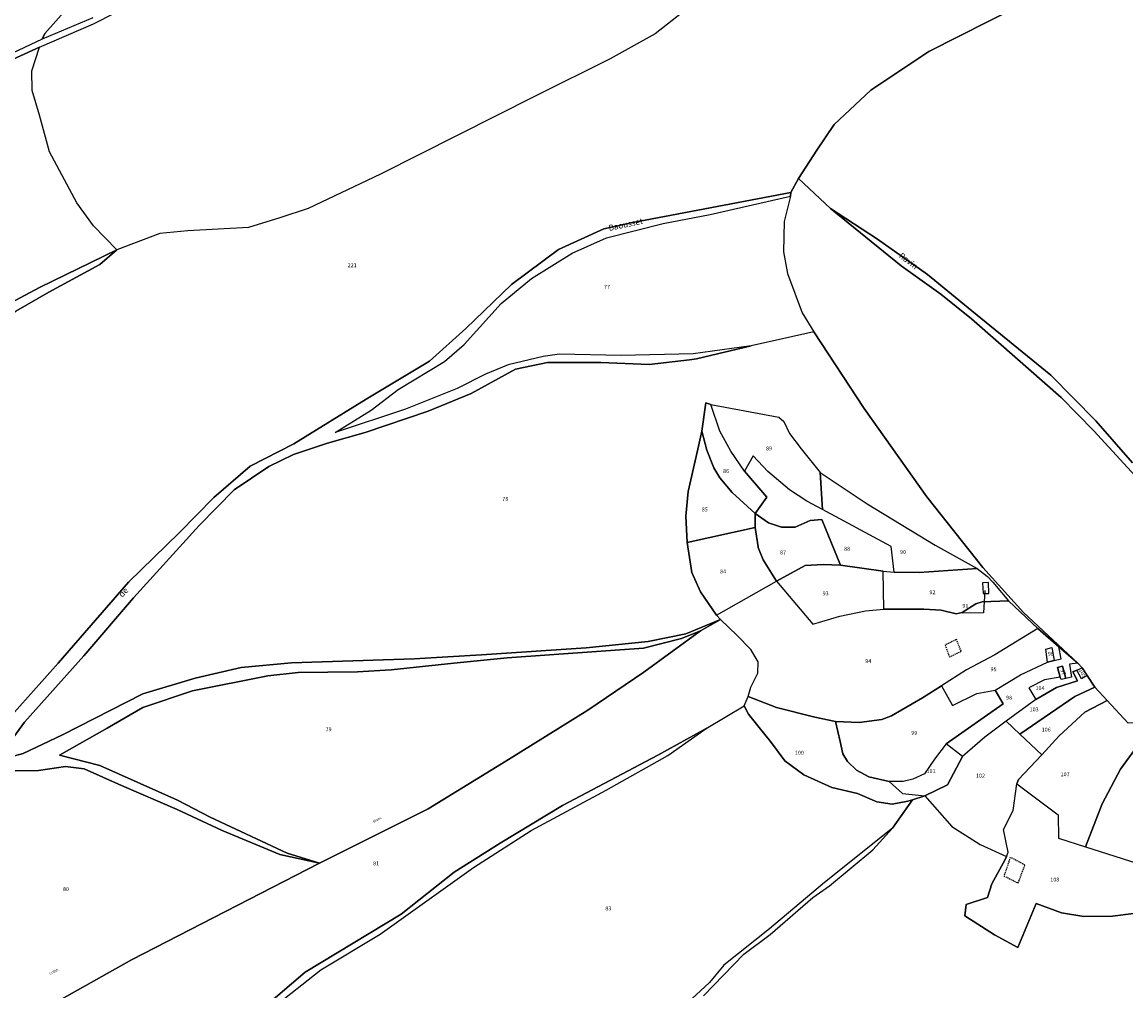
# Model space of a CAD drawing. Units: metres. Extents: x 1020890 to 1028769, y 6338340 to 6348156.
# Drawn here: x 1024997 to 1025555, y 6341608 to 6342098 of the extents above; entities that cross this region are included whole.
import ezdxf
from ezdxf.enums import TextEntityAlignment as Align

# ---------------------------------------------------------------- set-up
doc = ezdxf.new("R2010")
doc.units = ezdxf.units.M
doc.linetypes.add('TOPO1', pattern=[1, 0.6, -0.4])
for name, color, linetype in [('ig_cad_detail_lineaire', 252, 'TOPO1'), ('ig_cad_divers_texte', 8, 'CONTINUOUS'), ('ig_cad_fleche_de_rattachement', 3, 'CONTINUOUS'), ('ig_cad_hydro', 140, 'CONTINUOUS'), ('ig_cad_lieudit', 7, 'ByLayer'), ('ig_cad_parcel', 3, 'CONTINUOUS'), ('ig_cad_parcel_num', 3, 'CONTINUOUS')]:
    doc.layers.add(name, color=color, linetype=linetype)
doc.styles.add('Times New Roman', font='times.ttf')

msp = doc.modelspace()

# ---------------------------------------------------------------- linework, layer by layer
at = {"layer": 'ig_cad_detail_lineaire'}
for points in [[(1025468.93, 6341785.72), (1025463.54, 6341783.13), (1025465.74, 6341777.1)], [(1025465.74, 6341777.1), (1025471.64, 6341779.94), (1025469.19, 6341785.98)], [(1025496.46, 6341675.83), (1025493.23, 6341666.49), (1025500.47, 6341662.84)], [(1025500.47, 6341662.84), (1025503.81, 6341671.97), (1025496.77, 6341675.73)]]:
    msp.add_lwpolyline(points, dxfattribs=at)
at = {"layer": 'ig_cad_fleche_de_rattachement'}
msp.add_lwpolyline([(1025483.53, 6341810.69), (1025482.84, 6341799.3), (1025472.24, 6341799.27)], dxfattribs=at)
at = {"layer": 'ig_cad_hydro'}
for points in [[(1025032.96, 6342100.03), (1025007.33, 6342089.11), (1024953.5, 6342063.9), (1024917.74, 6342045.64), (1024922.15, 6342062.58), (1024935.94, 6342102.3)], [(1024938.88, 6342054.62), (1025005.91, 6342085.18), (1025033.31, 6342097), (1025044.23, 6342102.48)], [(1024988.94, 6341731.11), (1024998.44, 6341744.06), (1025028.39, 6341777.72), (1025053.45, 6341806.92), (1025086.62, 6341843.48), (1025104.25, 6341861.54), (1025121.77, 6341873.25), (1025134.31, 6341879.33), (1025151.49, 6341885.08), (1025170.45, 6341890.55), (1025202.4, 6341901.28), (1025224.02, 6341910.24), (1025246.43, 6341922.5), (1025262.56, 6341925.8), (1025289.64, 6341925.85), (1025314.04, 6341924.75), (1025334.45, 6341927.12), (1025337.92, 6341927.66), (1025365.51, 6341934.23), (1025336.27, 6341930.2), (1025299.9, 6341929.32), (1025268.69, 6341929.98), (1025260.48, 6341928.88), (1025242.78, 6341924.73), (1025231.27, 6341919.97), (1025217.06, 6341912.73), (1025190.9, 6341902.29), (1025155.32, 6341890.44), (1025173.56, 6341901.8), (1025187.21, 6341912.11), (1025210.5, 6341926.29), (1025220.45, 6341934.93), (1025239.17, 6341955.71), (1025254.56, 6341968.31), (1025275.05, 6341981.13), (1025292.36, 6341988.86), (1025321.03, 6341996.07), (1025344.81, 6342000.67), (1025385.32, 6342009.88), (1025385.56, 6342011.74), (1025304.91, 6341996.45), (1025291.03, 6341993.39), (1025268.11, 6341982.84), (1025244.4, 6341965.2), (1025221.31, 6341943.06), (1025203.07, 6341926.53), (1025171.09, 6341907.23), (1025134.43, 6341884.75), (1025112.36, 6341873.54), (1025094.07, 6341857.66), (1025076.54, 6341839.79), (1025050.97, 6341814.89), (1025015.44, 6341773.94), (1024987.7, 6341742.87)], [(1025558.13, 6341875.17), (1025539.66, 6341896.41), (1025516.98, 6341919.44), (1025477.1, 6341951.97), (1025454.65, 6341970.35), (1025429.4, 6341988.22), (1025405.61, 6342003.66), (1025441.35, 6341974.65), (1025461.31, 6341960.29), (1025476.84, 6341947.85), (1025490.53, 6341935.99), (1025522.09, 6341908.22), (1025538.58, 6341891.36), (1025563.26, 6341864.56)], [(1024993.61, 6341719.47), (1025005.43, 6341719.72), (1025019.1, 6341721.72), (1025028.6, 6341720.5), (1025047.47, 6341712.13), (1025075.46, 6341699.94), (1025098.29, 6341689.43), (1025127.36, 6341677.25), (1025147.35, 6341672.92), (1025131.12, 6341677.93), (1025092.13, 6341696.18), (1025075.76, 6341704.72), (1025036.42, 6341722.2), (1025016.03, 6341727.52), (1025040.12, 6341741.07), (1025058.09, 6341751.61), (1025083.26, 6341759.89), (1025121.24, 6341767.49), (1025136.6, 6341769.14), (1025166.62, 6341769.56), (1025183.72, 6341770.57), (1025215.33, 6341773.86), (1025242.17, 6341776.6), (1025311.15, 6341781.57), (1025330.25, 6341786.43), (1025340.01, 6341790.26), (1025350.06, 6341796.08), (1025332.48, 6341788.83), (1025313.43, 6341784.86), (1025282.18, 6341781.68), (1025229.29, 6341778.17), (1025195.27, 6341776.05), (1025133.32, 6341774.15), (1025107.77, 6341771.77), (1025084.63, 6341766.37), (1025058.11, 6341758.41), (1025017.63, 6341737.65), (1024997.67, 6341728.28), (1024987.08, 6341725.5)], [(1025098.55, 6341579.95), (1025148.18, 6341619.02), (1025178.16, 6341637.01), (1025225.3, 6341670.63), (1025254.38, 6341689.32), (1025292.2, 6341709.77), (1025323.34, 6341727.31), (1025342.73, 6341740.9), (1025318.34, 6341727.44), (1025270.2, 6341702.09), (1025238.71, 6341683.04), (1025215.48, 6341668.32), (1025188.62, 6341647.05), (1025140.12, 6341617.89), (1025118.34, 6341599.21)], [(1025341.48, 6341605.86), (1025361.89, 6341626.97), (1025375.05, 6341636.9), (1025396.66, 6341655.49), (1025405.05, 6341661.5), (1025427.01, 6341679.65), (1025436.88, 6341690.63), (1025402.65, 6341663.18), (1025374.8, 6341639.76), (1025351.68, 6341621.35), (1025344.48, 6341612.68), (1025333.4, 6341602.28)]]:
    msp.add_lwpolyline(points, dxfattribs=at)
msp.add_lwpolyline([(1025045.07, 6341982.75), (1025006.01, 6341963.66), (1024986.44, 6341953.29), (1024960.48, 6341933.98), (1024935.59, 6341916.46), (1024920.12, 6341906.62), (1024894.64, 6341880.31), (1024878.12, 6341861.2), (1024865.61, 6341844.94), (1024869.09, 6341842.1), (1024880.54, 6341857.41), (1024905.74, 6341886.5), (1024920.43, 6341899.47), (1024935.34, 6341910.76), (1024965.17, 6341930.9), (1024993.92, 6341951.76), (1025010.68, 6341961.35), (1025036.42, 6341975.33)], close=True, dxfattribs=at)
at = {"layer": 'ig_cad_lieudit'}
for points in [[(1024987.7, 6341742.87), (1025015.44, 6341773.94), (1025050.97, 6341814.89), (1025076.54, 6341839.79), (1025094.07, 6341857.66), (1025112.36, 6341873.54), (1025134.43, 6341884.75), (1025171.09, 6341907.23), (1025203.07, 6341926.53), (1025221.31, 6341943.06), (1025244.4, 6341965.2), (1025268.11, 6341982.84), (1025291.03, 6341993.39), (1025304.91, 6341996.45), (1025385.56, 6342011.74), (1025389.43, 6342018.82), (1025398.71, 6342033.03), (1025407.49, 6342046.04), (1025425.95, 6342063.45), (1025455.31, 6342083.02), (1025515.58, 6342113.65)], [(1025515.58, 6342113.65), (1025455.31, 6342083.02), (1025425.95, 6342063.45), (1025407.49, 6342046.04), (1025398.71, 6342033.03), (1025389.43, 6342018.82), (1025405.61, 6342003.66), (1025429.4, 6341988.22), (1025454.65, 6341970.35), (1025477.1, 6341951.97), (1025516.98, 6341919.44), (1025539.66, 6341896.41), (1025558.13, 6341875.17)], [(1025558.13, 6341875.17), (1025539.66, 6341896.41), (1025516.98, 6341919.44), (1025477.1, 6341951.97), (1025454.65, 6341970.35), (1025429.4, 6341988.22), (1025405.61, 6342003.66), (1025389.43, 6342018.82), (1025385.56, 6342011.74), (1025304.91, 6341996.45), (1025291.03, 6341993.39), (1025268.11, 6341982.84), (1025244.4, 6341965.2), (1025221.31, 6341943.06), (1025203.07, 6341926.53), (1025171.09, 6341907.23), (1025134.43, 6341884.75), (1025112.36, 6341873.54), (1025094.07, 6341857.66), (1025076.54, 6341839.79), (1025050.97, 6341814.89), (1025015.44, 6341773.94), (1024987.7, 6341742.87)]]:
    msp.add_lwpolyline(points, dxfattribs=at)
at = {"layer": 'ig_cad_parcel'}
for points in [[(1024987.7, 6341742.87), (1025015.44, 6341773.94), (1025050.97, 6341814.89), (1025076.54, 6341839.79), (1025094.07, 6341857.66), (1025112.36, 6341873.54), (1025134.43, 6341884.75), (1025171.09, 6341907.23), (1025203.07, 6341926.53), (1025221.31, 6341943.06), (1025244.4, 6341965.2), (1025268.11, 6341982.84), (1025291.03, 6341993.39), (1025304.91, 6341996.45), (1025385.56, 6342011.74), (1025389.43, 6342018.82), (1025398.71, 6342033.03), (1025407.49, 6342046.04), (1025425.95, 6342063.45), (1025455.31, 6342083.02), (1025515.58, 6342113.65)], [(1025515.58, 6342113.65), (1025455.31, 6342083.02), (1025425.95, 6342063.45), (1025407.49, 6342046.04), (1025398.71, 6342033.03), (1025389.43, 6342018.82), (1025405.61, 6342003.66), (1025429.4, 6341988.22), (1025454.65, 6341970.35), (1025477.1, 6341951.97), (1025516.98, 6341919.44), (1025539.66, 6341896.41), (1025558.13, 6341875.17)], [(1025340.49, 6342110.47), (1025316.99, 6342091.95), (1025294.28, 6342079.23), (1025256.4, 6342060.39), (1025178.21, 6342021.02), (1025141.7, 6342003.63), (1025127.44, 6341998.87), (1025111.56, 6341994.12), (1025080.89, 6341992.28), (1025066.72, 6341991), (1025045.07, 6341982.75), (1025036.42, 6341975.33), (1025010.68, 6341961.35), (1024993.92, 6341951.76)], [(1025340.49, 6342110.47), (1025316.99, 6342091.95), (1025294.28, 6342079.23), (1025256.4, 6342060.39), (1025178.21, 6342021.02), (1025141.7, 6342003.63), (1025127.44, 6341998.87), (1025111.56, 6341994.12), (1025080.89, 6341992.28), (1025066.72, 6341991), (1025045.07, 6341982.75), (1025033.32, 6341994.83), (1025024.74, 6342006.57), (1025010.98, 6342032.21), (1025005.98, 6342050.78), (1025002.22, 6342063.26), (1025002.02, 6342073.24), (1025005.91, 6342085.18), (1025033.31, 6342097), (1025044.23, 6342102.48)], [(1025019.84, 6342104.47), (1025008.62, 6342092.04), (1025007.33, 6342089.11), (1024953.5, 6342063.9), (1024917.74, 6342045.64), (1024922.15, 6342062.58), (1024935.94, 6342102.3)], [(1025032.96, 6342100.03), (1025007.33, 6342089.11), (1025008.62, 6342092.04), (1025019.84, 6342104.47)], [(1024986.44, 6341953.29), (1025006.01, 6341963.66), (1025045.07, 6341982.75), (1025033.32, 6341994.83), (1025024.74, 6342006.57), (1025010.98, 6342032.21), (1025005.98, 6342050.78), (1025002.22, 6342063.26), (1025002.02, 6342073.24), (1025005.91, 6342085.18), (1024938.88, 6342054.62)], [(1025563.26, 6341864.56), (1025538.58, 6341891.36), (1025522.09, 6341908.22), (1025490.53, 6341935.99), (1025476.84, 6341947.85), (1025461.31, 6341960.29), (1025441.35, 6341974.65), (1025405.61, 6342003.66), (1025389.43, 6342018.82), (1025385.56, 6342011.74), (1025385.32, 6342009.88), (1025382.23, 6341997.11), (1025381.82, 6341981.67), (1025383.8, 6341970.76), (1025391.36, 6341950.93), (1025397.26, 6341941.25), (1025422.54, 6341902.63), (1025454.28, 6341857.96), (1025482.64, 6341822.19), (1025503.08, 6341799.5), (1025530.57, 6341773.92), (1025532.79, 6341771.54), (1025535.28, 6341767.73), (1025539.19, 6341761.74), (1025545.32, 6341755.1), (1025555.98, 6341743.69)], [(1024987.08, 6341725.5), (1024997.67, 6341728.28), (1025017.63, 6341737.65), (1025058.11, 6341758.41), (1025084.63, 6341766.37), (1025107.77, 6341771.77), (1025133.32, 6341774.15), (1025195.27, 6341776.05), (1025229.29, 6341778.17), (1025282.18, 6341781.68), (1025313.43, 6341784.86), (1025332.48, 6341788.83), (1025350.06, 6341796.08), (1025347.93, 6341798.14), (1025339.94, 6341809.91), (1025335.58, 6341819.66), (1025333.25, 6341834.94), (1025332.6, 6341848.15), (1025333.64, 6341860.61), (1025338.64, 6341882.08), (1025340.64, 6341891.2), (1025342.56, 6341905.39), (1025345.22, 6341904.69), (1025379.57, 6341898.18), (1025381.98, 6341896.06), (1025384.97, 6341889.98), (1025390.75, 6341882.29), (1025400.44, 6341870.25), (1025424.21, 6341854.42), (1025458.5, 6341833.52), (1025479.66, 6341821.72), (1025484.9, 6341817.64), (1025487.57, 6341814.91), (1025495.47, 6341805.43), (1025510.35, 6341791.42), (1025520.98, 6341782.21), (1025530.57, 6341773.92), (1025503.08, 6341799.5), (1025482.64, 6341822.19), (1025454.28, 6341857.96), (1025422.54, 6341902.63), (1025397.26, 6341941.25), (1025365.51, 6341934.23), (1025337.92, 6341927.66), (1025334.45, 6341927.12), (1025314.04, 6341924.75), (1025289.64, 6341925.85), (1025262.56, 6341925.8), (1025246.43, 6341922.5), (1025224.02, 6341910.24), (1025202.4, 6341901.28), (1025170.45, 6341890.55), (1025151.49, 6341885.08), (1025134.31, 6341879.33), (1025121.77, 6341873.25), (1025104.25, 6341861.54), (1025086.62, 6341843.48), (1025053.45, 6341806.92), (1025028.39, 6341777.72), (1024998.44, 6341744.06), (1024988.94, 6341731.11)], [(1025118.34, 6341599.21), (1025140.12, 6341617.89), (1025188.62, 6341647.05), (1025215.48, 6341668.32), (1025238.71, 6341683.04), (1025270.2, 6341702.09), (1025318.34, 6341727.44), (1025342.73, 6341740.9), (1025361.97, 6341752.32), (1025363.98, 6341757.03), (1025365.43, 6341761.78), (1025368.89, 6341768.81), (1025369.14, 6341774.63), (1025365.31, 6341780.83), (1025358.3, 6341788.08), (1025350.06, 6341796.08), (1025340.01, 6341790.26), (1025311.33, 6341769.38), (1025282.97, 6341750.16), (1025241.61, 6341724.4), (1025202.39, 6341700.42), (1025147.35, 6341672.92), (1025052.4, 6341624.09), (1024974.61, 6341580.41)], [(1025098.55, 6341579.95), (1025148.18, 6341619.02), (1025178.16, 6341637.01), (1025225.3, 6341670.63), (1025254.38, 6341689.32), (1025292.2, 6341709.77), (1025323.34, 6341727.31), (1025342.73, 6341740.9), (1025361.97, 6341752.32), (1025364.12, 6341748.23), (1025369.61, 6341741.4), (1025375.27, 6341734.37), (1025382.51, 6341724.59), (1025392.14, 6341717.57), (1025406.23, 6341711.18), (1025419.22, 6341708.08), (1025428.95, 6341703.94), (1025436.84, 6341702.71), (1025444.69, 6341704.15), (1025447.01, 6341704.87), (1025436.88, 6341690.63), (1025402.65, 6341663.18), (1025374.8, 6341639.76), (1025351.68, 6341621.35), (1025344.48, 6341612.68), (1025333.4, 6341602.28)], [(1024974.61, 6341580.41), (1025052.4, 6341624.09), (1025147.35, 6341672.92), (1025127.36, 6341677.25), (1025098.29, 6341689.43), (1025075.46, 6341699.94), (1025047.47, 6341712.13), (1025028.6, 6341720.5), (1025019.1, 6341721.72), (1025005.43, 6341719.72), (1024993.61, 6341719.47)], [(1025341.48, 6341605.86), (1025361.89, 6341626.97), (1025375.05, 6341636.9), (1025396.66, 6341655.49), (1025405.05, 6341661.5), (1025427.01, 6341679.65), (1025436.88, 6341690.63), (1025447.01, 6341704.87), (1025453.28, 6341706.83), (1025466.87, 6341691.43), (1025481.29, 6341682.28), (1025494.59, 6341676.19), (1025493.87, 6341674.79), (1025487.19, 6341662.45), (1025484.91, 6341655.63), (1025474.2, 6341651.97), (1025473.5, 6341646.29), (1025488.47, 6341636.76), (1025500.18, 6341630.22), (1025509.52, 6341652.59), (1025522.3, 6341647.74), (1025533.68, 6341645.9), (1025548.03, 6341646.2), (1025558.67, 6341647.55)]]:
    msp.add_lwpolyline(points, dxfattribs=at)
for points in [[(1025397.26, 6341941.25), (1025365.51, 6341934.23), (1025336.27, 6341930.2), (1025299.9, 6341929.32), (1025268.69, 6341929.98), (1025260.48, 6341928.88), (1025242.78, 6341924.73), (1025231.27, 6341919.97), (1025217.06, 6341912.73), (1025190.9, 6341902.29), (1025155.32, 6341890.44), (1025173.56, 6341901.8), (1025187.21, 6341912.11), (1025210.5, 6341926.29), (1025220.45, 6341934.93), (1025239.17, 6341955.71), (1025254.56, 6341968.31), (1025275.05, 6341981.13), (1025292.36, 6341988.86), (1025321.03, 6341996.07), (1025344.81, 6342000.67), (1025385.32, 6342009.88), (1025382.23, 6341997.11), (1025381.82, 6341981.67), (1025383.8, 6341970.76), (1025391.36, 6341950.93)], [(1025345.22, 6341904.69), (1025342.56, 6341905.39), (1025340.64, 6341891.2), (1025343.06, 6341881.51), (1025346.63, 6341872.6), (1025349.65, 6341867.53), (1025355.92, 6341860.22), (1025367.54, 6341849.51), (1025373.49, 6341857.73), (1025362.16, 6341870.99), (1025355.27, 6341881.01), (1025349.64, 6341891.22)], [(1025345.22, 6341904.69), (1025379.57, 6341898.18), (1025381.98, 6341896.06), (1025384.97, 6341889.98), (1025390.75, 6341882.29), (1025400.44, 6341870.25), (1025401.59, 6341851.65), (1025393.7, 6341855.83), (1025384.9, 6341861.53), (1025373.89, 6341870.79), (1025366.58, 6341878.74), (1025362.16, 6341870.99), (1025355.27, 6341881.01), (1025349.64, 6341891.22)], [(1025340.64, 6341891.2), (1025338.64, 6341882.08), (1025333.64, 6341860.61), (1025332.6, 6341848.15), (1025333.25, 6341834.94), (1025367.62, 6341842.44), (1025367.54, 6341849.51), (1025355.92, 6341860.22), (1025349.65, 6341867.53), (1025346.63, 6341872.6), (1025343.06, 6341881.51)], [(1025410.73, 6341823.53), (1025432.2, 6341820.43), (1025437.8, 6341819.84), (1025436.23, 6341832.84), (1025401.59, 6341851.65), (1025393.7, 6341855.83), (1025384.9, 6341861.53), (1025373.89, 6341870.79), (1025366.58, 6341878.74), (1025362.16, 6341870.99), (1025373.49, 6341857.73), (1025367.54, 6341849.51), (1025374.24, 6341844.78), (1025380.86, 6341842.62), (1025387.75, 6341842.6), (1025395.36, 6341845.99), (1025401.31, 6341846.53)], [(1025400.44, 6341870.25), (1025424.21, 6341854.42), (1025458.5, 6341833.52), (1025479.66, 6341821.72), (1025450.44, 6341819.73), (1025437.8, 6341819.84), (1025436.23, 6341832.84), (1025401.59, 6341851.65)], [(1025367.62, 6341842.44), (1025369.1, 6341832.78), (1025369.06, 6341832.34), (1025371.54, 6341826.12), (1025378.3, 6341815.28), (1025392.85, 6341823.24), (1025401.89, 6341823.85), (1025410.73, 6341823.53), (1025401.31, 6341846.53), (1025395.36, 6341845.99), (1025387.75, 6341842.6), (1025380.86, 6341842.62), (1025374.24, 6341844.78), (1025367.54, 6341849.51)], [(1025333.25, 6341834.94), (1025335.58, 6341819.66), (1025339.94, 6341809.91), (1025347.93, 6341798.14), (1025378.3, 6341815.28), (1025371.54, 6341826.12), (1025369.06, 6341832.34), (1025369.1, 6341832.78), (1025367.62, 6341842.44)], [(1025378.3, 6341815.28), (1025396.64, 6341793.72), (1025410.25, 6341797.67), (1025423.31, 6341800.44), (1025432.49, 6341801.29), (1025432.2, 6341820.43), (1025410.73, 6341823.53), (1025401.89, 6341823.85), (1025392.85, 6341823.24)], [(1025479.66, 6341821.72), (1025484.9, 6341817.64), (1025487.57, 6341814.91), (1025495.47, 6341805.43), (1025482.18, 6341804.87), (1025478.99, 6341803.84), (1025472.08, 6341799.6), (1025469.12, 6341798.94), (1025461.53, 6341800.65), (1025452.75, 6341801.29), (1025432.49, 6341801.29), (1025432.2, 6341820.43), (1025437.8, 6341819.84), (1025450.44, 6341819.73)], [(1025408.21, 6341744.48), (1025397.7, 6341746.6), (1025378.27, 6341751.6), (1025363.98, 6341757.03), (1025365.43, 6341761.78), (1025368.89, 6341768.81), (1025369.14, 6341774.63), (1025365.31, 6341780.83), (1025358.3, 6341788.08), (1025350.06, 6341796.08), (1025347.93, 6341798.14), (1025378.3, 6341815.28), (1025396.64, 6341793.72), (1025410.25, 6341797.67), (1025423.31, 6341800.44), (1025432.49, 6341801.29), (1025452.75, 6341801.29), (1025461.53, 6341800.65), (1025469.12, 6341798.94), (1025472.08, 6341799.6), (1025478.99, 6341803.84), (1025482.18, 6341804.87), (1025495.47, 6341805.43), (1025510.35, 6341791.42), (1025488.6, 6341778.22), (1025474.26, 6341770.65), (1025461.7, 6341762.48), (1025452.11, 6341756.42), (1025436.49, 6341747.29), (1025431.48, 6341745.42), (1025420.08, 6341743.89)], [(1025485.68, 6341809.21), (1025485.44, 6341814.75), (1025482.47, 6341814.53), (1025482.71, 6341809.12)], [(1025485.68, 6341809.21), (1025485.44, 6341814.75), (1025482.47, 6341814.53), (1025482.71, 6341809.12)], [(1025147.35, 6341672.92), (1025202.39, 6341700.42), (1025241.61, 6341724.4), (1025282.97, 6341750.16), (1025311.33, 6341769.38), (1025340.01, 6341790.26), (1025330.25, 6341786.43), (1025311.15, 6341781.57), (1025242.17, 6341776.6), (1025215.33, 6341773.86), (1025183.72, 6341770.57), (1025166.62, 6341769.56), (1025136.6, 6341769.14), (1025121.24, 6341767.49), (1025083.26, 6341759.89), (1025058.09, 6341751.61), (1025040.12, 6341741.07), (1025016.03, 6341727.52), (1025036.42, 6341722.2), (1025075.76, 6341704.72), (1025092.13, 6341696.18), (1025131.12, 6341677.93)], [(1025520.98, 6341782.21), (1025510.35, 6341791.42), (1025488.6, 6341778.22), (1025474.26, 6341770.65), (1025461.7, 6341762.48), (1025467.22, 6341752.56), (1025479.53, 6341758.62), (1025488.73, 6341760.29), (1025501.54, 6341768), (1025515.26, 6341774.5), (1025514.36, 6341780.98), (1025517.37, 6341781.77), (1025518.63, 6341775.31), (1025522.07, 6341776.15)], [(1025520.98, 6341782.21), (1025530.57, 6341773.92), (1025526.34, 6341773.37), (1025527.42, 6341766.81), (1025524.59, 6341766.27), (1025522.89, 6341772.38), (1025520.32, 6341771.67), (1025521.73, 6341766.94), (1025513.78, 6341765.45), (1025505.9, 6341761.44), (1025509.36, 6341755.53), (1025494.4, 6341744.59), (1025483.67, 6341736.54), (1025472.34, 6341726.84), (1025464.01, 6341733.21), (1025492.91, 6341753.38), (1025488.73, 6341760.29), (1025501.54, 6341768), (1025515.26, 6341774.5), (1025518.63, 6341775.31), (1025522.07, 6341776.15)], [(1025518.63, 6341775.31), (1025515.26, 6341774.5), (1025514.36, 6341780.98), (1025517.37, 6341781.77)], [(1025532.79, 6341771.54), (1025530.57, 6341773.92), (1025526.34, 6341773.37), (1025527.42, 6341766.81), (1025524.59, 6341766.27), (1025522.11, 6341765.73), (1025521.73, 6341766.94), (1025513.78, 6341765.45), (1025505.9, 6341761.44), (1025509.36, 6341755.53), (1025519.72, 6341761.59), (1025530.4, 6341765.06), (1025528, 6341769.5), (1025530.04, 6341770.38)], [(1025535.28, 6341767.73), (1025532.35, 6341766.05), (1025530.04, 6341770.38), (1025528, 6341769.5), (1025530.4, 6341765.06), (1025519.72, 6341761.59), (1025509.36, 6341755.53), (1025494.4, 6341744.59), (1025501.25, 6341738), (1025529, 6341757.08), (1025539.19, 6341761.74)], [(1025521.73, 6341766.94), (1025520.32, 6341771.67), (1025522.89, 6341772.38), (1025524.59, 6341766.27), (1025522.11, 6341765.73)], [(1025532.79, 6341771.54), (1025535.28, 6341767.73), (1025532.35, 6341766.05), (1025530.04, 6341770.38)], [(1025408.21, 6341744.48), (1025420.08, 6341743.89), (1025431.48, 6341745.42), (1025436.49, 6341747.29), (1025452.11, 6341756.42), (1025461.7, 6341762.48), (1025467.22, 6341752.56), (1025479.53, 6341758.62), (1025488.73, 6341760.29), (1025492.91, 6341753.38), (1025464.01, 6341733.21), (1025458.19, 6341725.43), (1025453.16, 6341718.01), (1025447.16, 6341715.34), (1025442.32, 6341714.09), (1025435.28, 6341714.11), (1025425.01, 6341716.44), (1025418.76, 6341719.93), (1025414.14, 6341724.18), (1025411.92, 6341728.2), (1025410.57, 6341734.42)], [(1025545.32, 6341755.1), (1025539.19, 6341761.74), (1025529, 6341757.08), (1025501.25, 6341738), (1025512.34, 6341727.67), (1025521.09, 6341737.27), (1025534.15, 6341749.24)], [(1025453.28, 6341706.83), (1025447.01, 6341704.87), (1025444.69, 6341704.15), (1025436.84, 6341702.71), (1025428.95, 6341703.94), (1025419.22, 6341708.08), (1025406.23, 6341711.18), (1025392.14, 6341717.57), (1025382.51, 6341724.59), (1025375.27, 6341734.37), (1025369.61, 6341741.4), (1025364.12, 6341748.23), (1025361.97, 6341752.32), (1025363.98, 6341757.03), (1025378.27, 6341751.6), (1025397.7, 6341746.6), (1025408.21, 6341744.48), (1025410.57, 6341734.42), (1025411.92, 6341728.2), (1025414.14, 6341724.18), (1025418.76, 6341719.93), (1025425.01, 6341716.44), (1025435.28, 6341714.11), (1025442.02, 6341708.15)], [(1025571.78, 6341744.45), (1025555.98, 6341743.69), (1025545.32, 6341755.1), (1025534.15, 6341749.24), (1025521.09, 6341737.27), (1025512.34, 6341727.67), (1025500.59, 6341715.16), (1025499.7, 6341713.03), (1025520.57, 6341697.38), (1025520.85, 6341685.53), (1025534.48, 6341681.16), (1025542.93, 6341702.87), (1025552.12, 6341720.36), (1025559.41, 6341730.33)], [(1025453.28, 6341706.83), (1025466.87, 6341691.43), (1025481.29, 6341682.28), (1025494.59, 6341676.19), (1025495.43, 6341678.37), (1025493.1, 6341689.9), (1025497.86, 6341699.58), (1025499.7, 6341713.03), (1025500.59, 6341715.16), (1025512.34, 6341727.67), (1025501.25, 6341738), (1025494.4, 6341744.59), (1025483.67, 6341736.54), (1025472.34, 6341726.84), (1025464.75, 6341712.46)], [(1025598.39, 6341728.57), (1025593.59, 6341740.86), (1025591.02, 6341743.42), (1025586.84, 6341744.56), (1025571.78, 6341744.45), (1025559.41, 6341730.33), (1025552.12, 6341720.36), (1025542.93, 6341702.87), (1025534.48, 6341681.16), (1025572.01, 6341669.26), (1025579.68, 6341702.25), (1025586.55, 6341716.16)], [(1025435.28, 6341714.11), (1025442.02, 6341708.15), (1025453.28, 6341706.83), (1025464.75, 6341712.46), (1025472.34, 6341726.84), (1025464.01, 6341733.21), (1025458.19, 6341725.43), (1025453.16, 6341718.01), (1025447.16, 6341715.34), (1025442.32, 6341714.09)], [(1025571.59, 6341650.15), (1025558.67, 6341647.55), (1025548.03, 6341646.2), (1025533.68, 6341645.9), (1025522.3, 6341647.74), (1025509.52, 6341652.59), (1025500.18, 6341630.22), (1025488.47, 6341636.76), (1025473.5, 6341646.29), (1025474.2, 6341651.97), (1025484.91, 6341655.63), (1025487.19, 6341662.45), (1025493.87, 6341674.79), (1025494.59, 6341676.19), (1025495.43, 6341678.37), (1025493.1, 6341689.9), (1025497.86, 6341699.58), (1025499.7, 6341713.03), (1025520.57, 6341697.38), (1025520.85, 6341685.53), (1025534.48, 6341681.16), (1025572.01, 6341669.26)]]:
    msp.add_lwpolyline(points, close=True, dxfattribs=at)

# ---------------------------------------------------------------- texts
at = {"layer": 'ig_cad_divers_texte', "style": 'Times New Roman'}
for s, height, rotation, p in [('Baousset', 3, 12.1, (1025294, 6341991.35)), ('Ravin', 3, 322.6, (1025439.34, 6341978.42)), ('de', 3, 46.2, (1025048.43, 6341806.31)), ('Blanc', 1.25, 29.5, (1025175.07, 6341692.85)), ('Collet', 1.25, 27.1, (1025011.5, 6341616.16))]:
    msp.add_text(s, height=height, rotation=rotation, dxfattribs=at).set_placement(p, align=Align.BOTTOM_LEFT)
at = {"layer": 'ig_cad_parcel_num', "style": 'Times New Roman'}
for s, p in [('221', (1025161.68, 6341973.35)), ('77', (1025291.2, 6341962.43)), ('89', (1025373, 6341880.82)), ('86', (1025351.31, 6341869.36)), ('78', (1025239.79, 6341855.3)), ('85', (1025340.55, 6341849.97)), ('87', (1025380.1, 6341828.21)), ('88', (1025412.5, 6341830.11)), ('90', (1025440.72, 6341828.48)), ('84', (1025349.83, 6341818.67)), ('93', (1025401.64, 6341807.59)), ('92', (1025455.6, 6341808.16)), ('91', (1025472.24, 6341801.27)), ('96', (1025515.4, 6341777.06)), ('94', (1025423.18, 6341773.35)), ('95', (1025486.5, 6341769.24)), ('104', (1025509.18, 6341759.71)), ('98', (1025494.37, 6341754.86)), ('103', (1025506.22, 6341748.97)), ('79', (1025150.51, 6341738.95)), ('99', (1025446.45, 6341737.08)), ('106', (1025512.31, 6341738.75)), ('100', (1025387.59, 6341727.07)), ('101', (1025454.13, 6341717.84)), ('102', (1025479.12, 6341715.48)), ('107', (1025521.87, 6341716.21)), ('81', (1025174.48, 6341671.13)), ('108', (1025516.67, 6341662.96)), ('80', (1025017.82, 6341658.18)), ('83', (1025291.84, 6341648.45))]:
    msp.add_text(s, height=2, dxfattribs=at).set_placement(p, align=Align.BOTTOM_LEFT)
for s, rotation, p in [('97', 289.4, (1025521.15, 6341770.27)), ('105', 302.3, (1025530.48, 6341770.02))]:
    msp.add_text(s, height=2, rotation=rotation, dxfattribs=at).set_placement(p, align=Align.BOTTOM_LEFT)

doc.saveas('drawing.dxf')
